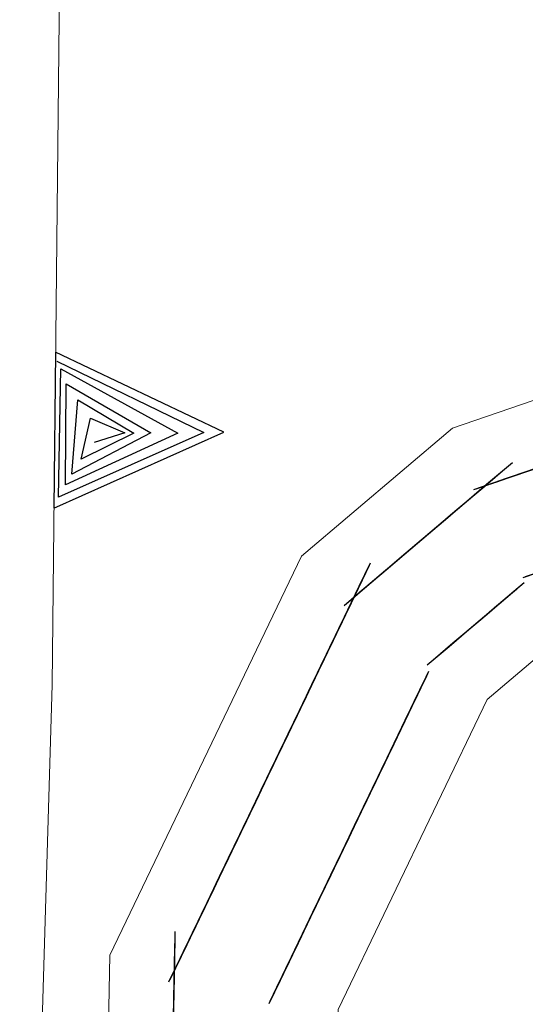
# Model space of a CAD drawing. Extents: x 2428744 to 2430524, y 4752374 to 4753590.
# Drawn here: x 2429201 to 2429205, y 4752455 to 4752463 of the extents above; entities that cross this region are included whole.
import ezdxf

# ---------------------------------------------------------------- set-up
doc = ezdxf.new("R2010")
doc.units = 0
doc.header["$LTSCALE"] = 2
doc.header["$MEASUREMENT"] = 0
doc.linetypes.add('PASSEREL', pattern=[0])
doc.linetypes.add('SOSTEGNO', pattern=[8, 4, 4])
doc.layers.add('010308', color=1, linetype='SOSTEGNO')
doc.layers.add('050613', color=1, linetype='PASSEREL')

# ---------------------------------------------------------------- blocks, each defined once
blk = doc.blocks.new('TRIAN3')
for p, q in [((0.001, 0.542), (-0.25, 0)), ((0.25, 0), (0.001, 0.542)), ((-0.222, 0.005), (0.002, 0.478)), ((0.002, 0.478), (0.215, 0.015)), ((-0.197, 0.018), (0.005, 0.395)), ((0.005, 0.395), (0.175, 0.036)), ((-0.149, 0.035), (0.005, 0.308)), ((0.005, 0.308), (0.14, 0.056)), ((-0.098, 0.073), (0.007, 0.254)), ((0.007, 0.254), (0.092, 0.086)), ((-0.04, 0.114), (0.006, 0.225)), ((0.006, 0.225), (0.038, 0.127)), ((0.092, 0.086), (-0.04, 0.114)), ((0.14, 0.056), (-0.098, 0.073)), ((0.175, 0.036), (-0.149, 0.035)), ((-0.25, 0), (0.25, 0)), ((0.215, 0.015), (-0.197, 0.018))]:
    blk.add_line(p, q)
blk = doc.blocks.new('PARALLEL')
blk.add_line((0.25, 0), (0.25, 0.1))

msp = doc.modelspace()

# ---------------------------------------------------------------- linework, layer by layer
at = {"layer": '010308', "linetype": 'SOSTEGNO', "lineweight": 0, "flags": 128}
msp.add_lwpolyline([(2429200.874, 4752449.033), (2429201.123, 4752457.42), (2429201.247, 4752469.138), (2429207.571, 4752470.316)], dxfattribs=at)
at = {"layer": '050613', "linetype": 'PASSEREL', "lineweight": 0, "flags": 128}
for points in [[(2429201.447, 4752449.001), (2429201.567, 4752455.338), (2429203.043, 4752458.409), (2429204.203, 4752459.394), (2429206.515, 4752460.189), (2429209.523, 4752461.17), (2429214.661, 4752461.928)], [(2429214.981, 4752460.19), (2429209.928, 4752459.446), (2429207.076, 4752458.516), (2429205.092, 4752457.833), (2429204.472, 4752457.307), (2429203.325, 4752454.92), (2429203.21, 4752448.903)]]:
    msp.add_lwpolyline(points, dxfattribs=at)

# ---------------------------------------------------------------- block references
at = {"layer": '010308', "lineweight": 0, "xscale": 2.399999999306911, "yscale": 2.399999999306911, "zscale": 2.399999999306911, "rotation": 269.3937155704521}
msp.add_blockref('TRIAN3', (2429201.1432, 4752459.3794), dxfattribs=at)
at = {"layer": '050613', "lineweight": 0}
for p, xscale, yscale, zscale, rotation in [((2429204.1127, 4752459.3179), 1.999999999699913, 1.999999999699913, 1.999999999699913, 310.3652537632899), ((2429204.128, 4752459.3309), 1.999999999699913, 1.999999999699913, 1.999999999699913, 310.3652537632899), ((2429204.1432, 4752459.3438), 1.999999999699913, 1.999999999699913, 1.999999999699913, 310.3652537632899), ((2429204.1585, 4752459.3568), 1.999999999699913, 1.999999999699913, 1.999999999699913, 310.3652537632899), ((2429204.1737, 4752459.3697), 1.999999999699913, 1.999999999699913, 1.999999999699913, 310.3652537632899), ((2429204.1889, 4752459.3827), 1.999999999699913, 1.999999999699913, 1.999999999699913, 310.3652537632899), ((2429204.4315, 4752459.4729), 2.000000000226194, 2.000000000226194, 2.000000000226194, 288.9699231069109), ((2429204.4505, 4752459.4794), 2.000000000226194, 2.000000000226194, 2.000000000226194, 288.9699231069109), ((2429204.4694, 4752459.4859), 2.000000000226194, 2.000000000226194, 2.000000000226194, 288.9699231069109), ((2429204.4883, 4752459.4924), 2.000000000226194, 2.000000000226194, 2.000000000226194, 288.9699231069109), ((2429204.5072, 4752459.4989), 2.000000000226194, 2.000000000226194, 2.000000000226194, 288.9699231069109), ((2429204.5261, 4752459.5054), 2.000000000226194, 2.000000000226194, 2.000000000226194, 288.9699231069109), ((2429204.545, 4752459.5119), 2.000000000226194, 2.000000000226194, 2.000000000226194, 288.9699231069109), ((2429204.5639, 4752459.5184), 2.000000000226194, 2.000000000226194, 2.000000000226194, 288.9699231069109), ((2429204.5829, 4752459.5249), 2.000000000226194, 2.000000000226194, 2.000000000226194, 288.9699231069109), ((2429204.0213, 4752459.2402), 1.999999999699913, 1.999999999699913, 1.999999999699913, 310.3652537632899), ((2429204.0366, 4752459.2531), 1.999999999699913, 1.999999999699913, 1.999999999699913, 310.3652537632899), ((2429204.2046, 4752459.3949), 2.000000000226194, 2.000000000226194, 2.000000000226194, 288.9699231069109), ((2429204.0518, 4752459.2661), 1.999999999699913, 1.999999999699913, 1.999999999699913, 310.3652537632899), ((2429204.2235, 4752459.4014), 2.000000000226194, 2.000000000226194, 2.000000000226194, 288.9699231069109), ((2429204.067, 4752459.279), 1.999999999699913, 1.999999999699913, 1.999999999699913, 310.3652537632899), ((2429204.2424, 4752459.4079), 2.000000000226194, 2.000000000226194, 2.000000000226194, 288.9699231069109), ((2429204.0823, 4752459.292), 1.999999999699913, 1.999999999699913, 1.999999999699913, 310.3652537632899), ((2429204.0975, 4752459.305), 1.999999999699913, 1.999999999699913, 1.999999999699913, 310.3652537632899), ((2429204.2613, 4752459.4144), 2.000000000226194, 2.000000000226194, 2.000000000226194, 288.9699231069109), ((2429204.2802, 4752459.4209), 2.000000000226194, 2.000000000226194, 2.000000000226194, 288.9699231069109), ((2429204.2992, 4752459.4274), 2.000000000226194, 2.000000000226194, 2.000000000226194, 288.9699231069109), ((2429204.3181, 4752459.4339), 2.000000000226194, 2.000000000226194, 2.000000000226194, 288.9699231069109), ((2429204.337, 4752459.4404), 2.000000000226194, 2.000000000226194, 2.000000000226194, 288.9699231069109), ((2429204.3559, 4752459.4469), 2.000000000226194, 2.000000000226194, 2.000000000226194, 288.9699231069109), ((2429204.3748, 4752459.4534), 2.000000000226194, 2.000000000226194, 2.000000000226194, 288.9699231069109), ((2429204.3937, 4752459.4599), 2.000000000226194, 2.000000000226194, 2.000000000226194, 288.9699231069109), ((2429204.4126, 4752459.4664), 2.000000000226194, 2.000000000226194, 2.000000000226194, 288.9699231069109), ((2429203.9299, 4752459.1625), 1.999999999699913, 1.999999999699913, 1.999999999699913, 310.3652537632899), ((2429203.9451, 4752459.1754), 1.999999999699913, 1.999999999699913, 1.999999999699913, 310.3652537632899), ((2429203.9604, 4752459.1884), 1.999999999699913, 1.999999999699913, 1.999999999699913, 310.3652537632899), ((2429203.9756, 4752459.2013), 1.999999999699913, 1.999999999699913, 1.999999999699913, 310.3652537632899), ((2429203.9908, 4752459.2143), 1.999999999699913, 1.999999999699913, 1.999999999699913, 310.3652537632899), ((2429204.0061, 4752459.2272), 1.999999999699913, 1.999999999699913, 1.999999999699913, 310.3652537632899), ((2429203.8537, 4752459.0977), 1.999999999699913, 1.999999999699913, 1.999999999699913, 310.3652537632899), ((2429203.8689, 4752459.1107), 1.999999999699913, 1.999999999699913, 1.999999999699913, 310.3652537632899), ((2429203.8842, 4752459.1236), 1.999999999699913, 1.999999999699913, 1.999999999699913, 310.3652537632899), ((2429203.8994, 4752459.1366), 1.999999999699913, 1.999999999699913, 1.999999999699913, 310.3652537632899), ((2429203.9146, 4752459.1495), 1.999999999699913, 1.999999999699913, 1.999999999699913, 310.3652537632899), ((2429203.7623, 4752459.02), 1.999999999699913, 1.999999999699913, 1.999999999699913, 310.3652537632899), ((2429203.7775, 4752459.0329), 1.999999999699913, 1.999999999699913, 1.999999999699913, 310.3652537632899), ((2429203.7927, 4752459.0459), 1.999999999699913, 1.999999999699913, 1.999999999699913, 310.3652537632899), ((2429203.808, 4752459.0588), 1.999999999699913, 1.999999999699913, 1.999999999699913, 310.3652537632899), ((2429203.8232, 4752459.0718), 1.999999999699913, 1.999999999699913, 1.999999999699913, 310.3652537632899), ((2429203.8385, 4752459.0848), 1.999999999699913, 1.999999999699913, 1.999999999699913, 310.3652537632899), ((2429203.6708, 4752458.9423), 1.999999999699913, 1.999999999699913, 1.999999999699913, 310.3652537632899), ((2429203.6861, 4752458.9552), 1.999999999699913, 1.999999999699913, 1.999999999699913, 310.3652537632899), ((2429203.7013, 4752458.9682), 1.999999999699913, 1.999999999699913, 1.999999999699913, 310.3652537632899), ((2429203.7165, 4752458.9811), 1.999999999699913, 1.999999999699913, 1.999999999699913, 310.3652537632899), ((2429203.7318, 4752458.9941), 1.999999999699913, 1.999999999699913, 1.999999999699913, 310.3652537632899), ((2429203.747, 4752459.007), 1.999999999699913, 1.999999999699913, 1.999999999699913, 310.3652537632899), ((2429203.5794, 4752458.8645), 1.999999999699913, 1.999999999699913, 1.999999999699913, 310.3652537632899), ((2429203.5946, 4752458.8775), 1.999999999699913, 1.999999999699913, 1.999999999699913, 310.3652537632899), ((2429203.6099, 4752458.8905), 1.999999999699913, 1.999999999699913, 1.999999999699913, 310.3652537632899), ((2429203.6251, 4752458.9034), 1.999999999699913, 1.999999999699913, 1.999999999699913, 310.3652537632899), ((2429203.6403, 4752458.9164), 1.999999999699913, 1.999999999699913, 1.999999999699913, 310.3652537632899), ((2429203.6556, 4752458.9293), 1.999999999699913, 1.999999999699913, 1.999999999699913, 310.3652537632899), ((2429203.488, 4752458.7868), 1.999999999699913, 1.999999999699913, 1.999999999699913, 310.3652537632899), ((2429203.5032, 4752458.7998), 1.999999999699913, 1.999999999699913, 1.999999999699913, 310.3652537632899), ((2429203.5184, 4752458.8127), 1.999999999699913, 1.999999999699913, 1.999999999699913, 310.3652537632899), ((2429203.5337, 4752458.8257), 1.999999999699913, 1.999999999699913, 1.999999999699913, 310.3652537632899), ((2429203.5489, 4752458.8386), 1.999999999699913, 1.999999999699913, 1.999999999699913, 310.3652537632899), ((2429203.5642, 4752458.8516), 1.999999999699913, 1.999999999699913, 1.999999999699913, 310.3652537632899), ((2429203.3965, 4752458.7091), 1.999999999699913, 1.999999999699913, 1.999999999699913, 310.3652537632899), ((2429203.4118, 4752458.7221), 1.999999999699913, 1.999999999699913, 1.999999999699913, 310.3652537632899), ((2429203.427, 4752458.735), 1.999999999699913, 1.999999999699913, 1.999999999699913, 310.3652537632899), ((2429203.4422, 4752458.748), 1.999999999699913, 1.999999999699913, 1.999999999699913, 310.3652537632899), ((2429203.4575, 4752458.7609), 1.999999999699913, 1.999999999699913, 1.999999999699913, 310.3652537632899), ((2429203.4727, 4752458.7739), 1.999999999699913, 1.999999999699913, 1.999999999699913, 310.3652537632899), ((2429203.3051, 4752458.6314), 1.999999999699913, 1.999999999699913, 1.999999999699913, 310.3652537632899), ((2429203.3203, 4752458.6443), 1.999999999699913, 1.999999999699913, 1.999999999699913, 310.3652537632899), ((2429203.3356, 4752458.6573), 1.999999999699913, 1.999999999699913, 1.999999999699913, 310.3652537632899), ((2429203.3508, 4752458.6702), 1.999999999699913, 1.999999999699913, 1.999999999699913, 310.3652537632899), ((2429203.3661, 4752458.6832), 1.999999999699913, 1.999999999699913, 1.999999999699913, 310.3652537632899), ((2429203.3813, 4752458.6962), 1.999999999699913, 1.999999999699913, 1.999999999699913, 310.3652537632899), ((2429203.0187, 4752458.3581), 2.000000000460385, 2.000000000460385, 2.000000000460385, 334.3336471720672), ((2429203.0274, 4752458.3761), 2.000000000460385, 2.000000000460385, 2.000000000460385, 334.3336471720672), ((2429203.0361, 4752458.3942), 2.000000000460385, 2.000000000460385, 2.000000000460385, 334.3336471720672), ((2429203.2289, 4752458.5666), 1.999999999699913, 1.999999999699913, 1.999999999699913, 310.3652537632899), ((2429203.2441, 4752458.5796), 1.999999999699913, 1.999999999699913, 1.999999999699913, 310.3652537632899), ((2429203.2594, 4752458.5925), 1.999999999699913, 1.999999999699913, 1.999999999699913, 310.3652537632899), ((2429203.2746, 4752458.6055), 1.999999999699913, 1.999999999699913, 1.999999999699913, 310.3652537632899), ((2429203.2899, 4752458.6184), 1.999999999699913, 1.999999999699913, 1.999999999699913, 310.3652537632899), ((2429205.0964, 4752457.8352), 1.999999999824352, 1.999999999824352, 1.999999999824352, 108.9704078053326), ((2429205.1154, 4752457.8417), 1.999999999824352, 1.999999999824352, 1.999999999824352, 108.9704078053326), ((2429202.9754, 4752458.268), 2.000000000460385, 2.000000000460385, 2.000000000460385, 334.3336471720672), ((2429202.9841, 4752458.286), 2.000000000460385, 2.000000000460385, 2.000000000460385, 334.3336471720672), ((2429202.9928, 4752458.304), 2.000000000460385, 2.000000000460385, 2.000000000460385, 334.3336471720672), ((2429203.0014, 4752458.3221), 2.000000000460385, 2.000000000460385, 2.000000000460385, 334.3336471720672), ((2429203.0101, 4752458.3401), 2.000000000460385, 2.000000000460385, 2.000000000460385, 334.3336471720672), ((2429203.1375, 4752458.4889), 1.999999999699913, 1.999999999699913, 1.999999999699913, 310.3652537632899), ((2429203.1527, 4752458.5019), 1.999999999699913, 1.999999999699913, 1.999999999699913, 310.3652537632899), ((2429203.168, 4752458.5148), 1.999999999699913, 1.999999999699913, 1.999999999699913, 310.3652537632899), ((2429203.1832, 4752458.5278), 1.999999999699913, 1.999999999699913, 1.999999999699913, 310.3652537632899), ((2429203.1984, 4752458.5407), 1.999999999699913, 1.999999999699913, 1.999999999699913, 310.3652537632899), ((2429203.2137, 4752458.5537), 1.999999999699913, 1.999999999699913, 1.999999999699913, 310.3652537632899), ((2429203.046, 4752458.4112), 1.999999999699913, 1.999999999699913, 1.999999999699913, 310.3652537632899), ((2429203.0613, 4752458.4241), 1.999999999699913, 1.999999999699913, 1.999999999699913, 310.3652537632899), ((2429202.9408, 4752458.1959), 2.000000000460385, 2.000000000460385, 2.000000000460385, 334.3336471720672), ((2429202.9494, 4752458.2139), 2.000000000460385, 2.000000000460385, 2.000000000460385, 334.3336471720672), ((2429203.0765, 4752458.4371), 1.999999999699913, 1.999999999699913, 1.999999999699913, 310.3652537632899), ((2429202.9581, 4752458.2319), 2.000000000460385, 2.000000000460385, 2.000000000460385, 334.3336471720672), ((2429203.0918, 4752458.45), 1.999999999699913, 1.999999999699913, 1.999999999699913, 310.3652537632899), ((2429202.9668, 4752458.25), 2.000000000460385, 2.000000000460385, 2.000000000460385, 334.3336471720672), ((2429203.107, 4752458.463), 1.999999999699913, 1.999999999699913, 1.999999999699913, 310.3652537632899), ((2429203.1222, 4752458.476), 1.999999999699913, 1.999999999699913, 1.999999999699913, 310.3652537632899), ((2429205.0193, 4752457.7721), 1.999999999756113, 1.999999999756113, 1.999999999756113, 130.3645365507356), ((2429205.0345, 4752457.7851), 1.999999999756113, 1.999999999756113, 1.999999999756113, 130.3645365507356), ((2429205.0498, 4752457.798), 1.999999999756113, 1.999999999756113, 1.999999999756113, 130.3645365507356), ((2429205.065, 4752457.811), 1.999999999756113, 1.999999999756113, 1.999999999756113, 130.3645365507356), ((2429205.0802, 4752457.8239), 1.999999999756113, 1.999999999756113, 1.999999999756113, 130.3645365507356), ((2429202.9061, 4752458.1238), 2.000000000460385, 2.000000000460385, 2.000000000460385, 334.3336471720672), ((2429202.9148, 4752458.1418), 2.000000000460385, 2.000000000460385, 2.000000000460385, 334.3336471720672), ((2429202.9235, 4752458.1598), 2.000000000460385, 2.000000000460385, 2.000000000460385, 334.3336471720672), ((2429202.9321, 4752458.1779), 2.000000000460385, 2.000000000460385, 2.000000000460385, 334.3336471720672), ((2429204.9431, 4752457.7074), 1.999999999756113, 1.999999999756113, 1.999999999756113, 130.3645365507356), ((2429204.9583, 4752457.7203), 1.999999999756113, 1.999999999756113, 1.999999999756113, 130.3645365507356), ((2429204.9736, 4752457.7333), 1.999999999756113, 1.999999999756113, 1.999999999756113, 130.3645365507356), ((2429204.9888, 4752457.7462), 1.999999999756113, 1.999999999756113, 1.999999999756113, 130.3645365507356), ((2429205.004, 4752457.7592), 1.999999999756113, 1.999999999756113, 1.999999999756113, 130.3645365507356), ((2429202.8715, 4752458.0517), 2.000000000460385, 2.000000000460385, 2.000000000460385, 334.3336471720672), ((2429202.8801, 4752458.0697), 2.000000000460385, 2.000000000460385, 2.000000000460385, 334.3336471720672), ((2429202.8888, 4752458.0877), 2.000000000460385, 2.000000000460385, 2.000000000460385, 334.3336471720672), ((2429202.8975, 4752458.1057), 2.000000000460385, 2.000000000460385, 2.000000000460385, 334.3336471720672), ((2429204.8517, 4752457.6296), 1.999999999756113, 1.999999999756113, 1.999999999756113, 130.3645365507356), ((2429204.8669, 4752457.6426), 1.999999999756113, 1.999999999756113, 1.999999999756113, 130.3645365507356), ((2429204.8821, 4752457.6555), 1.999999999756113, 1.999999999756113, 1.999999999756113, 130.3645365507356), ((2429204.8974, 4752457.6685), 1.999999999756113, 1.999999999756113, 1.999999999756113, 130.3645365507356), ((2429204.9126, 4752457.6814), 1.999999999756113, 1.999999999756113, 1.999999999756113, 130.3645365507356), ((2429204.9279, 4752457.6944), 1.999999999756113, 1.999999999756113, 1.999999999756113, 130.3645365507356), ((2429202.8282, 4752457.9615), 2.000000000460385, 2.000000000460385, 2.000000000460385, 334.3336471720672), ((2429202.8368, 4752457.9796), 2.000000000460385, 2.000000000460385, 2.000000000460385, 334.3336471720672), ((2429202.8455, 4752457.9976), 2.000000000460385, 2.000000000460385, 2.000000000460385, 334.3336471720672), ((2429202.8542, 4752458.0156), 2.000000000460385, 2.000000000460385, 2.000000000460385, 334.3336471720672), ((2429202.8628, 4752458.0336), 2.000000000460385, 2.000000000460385, 2.000000000460385, 334.3336471720672), ((2429204.7602, 4752457.5519), 1.999999999756113, 1.999999999756113, 1.999999999756113, 130.3645365507356), ((2429204.7755, 4752457.5649), 1.999999999756113, 1.999999999756113, 1.999999999756113, 130.3645365507356), ((2429204.7907, 4752457.5778), 1.999999999756113, 1.999999999756113, 1.999999999756113, 130.3645365507356), ((2429204.8059, 4752457.5908), 1.999999999756113, 1.999999999756113, 1.999999999756113, 130.3645365507356), ((2429204.8212, 4752457.6037), 1.999999999756113, 1.999999999756113, 1.999999999756113, 130.3645365507356), ((2429204.8364, 4752457.6167), 1.999999999756113, 1.999999999756113, 1.999999999756113, 130.3645365507356), ((2429202.7935, 4752457.8894), 2.000000000460385, 2.000000000460385, 2.000000000460385, 334.3336471720672), ((2429202.8022, 4752457.9075), 2.000000000460385, 2.000000000460385, 2.000000000460385, 334.3336471720672), ((2429202.8108, 4752457.9255), 2.000000000460385, 2.000000000460385, 2.000000000460385, 334.3336471720672), ((2429202.8195, 4752457.9435), 2.000000000460385, 2.000000000460385, 2.000000000460385, 334.3336471720672), ((2429204.6688, 4752457.4742), 1.999999999756113, 1.999999999756113, 1.999999999756113, 130.3645365507356), ((2429204.684, 4752457.4872), 1.999999999756113, 1.999999999756113, 1.999999999756113, 130.3645365507356), ((2429204.6993, 4752457.5001), 1.999999999756113, 1.999999999756113, 1.999999999756113, 130.3645365507356), ((2429204.7145, 4752457.5131), 1.999999999756113, 1.999999999756113, 1.999999999756113, 130.3645365507356), ((2429204.7298, 4752457.526), 1.999999999756113, 1.999999999756113, 1.999999999756113, 130.3645365507356), ((2429204.745, 4752457.539), 1.999999999756113, 1.999999999756113, 1.999999999756113, 130.3645365507356), ((2429202.7589, 4752457.8173), 2.000000000460385, 2.000000000460385, 2.000000000460385, 334.3336471720672), ((2429202.7675, 4752457.8353), 2.000000000460385, 2.000000000460385, 2.000000000460385, 334.3336471720672), ((2429202.7762, 4752457.8534), 2.000000000460385, 2.000000000460385, 2.000000000460385, 334.3336471720672), ((2429202.7849, 4752457.8714), 2.000000000460385, 2.000000000460385, 2.000000000460385, 334.3336471720672), ((2429204.5774, 4752457.3965), 1.999999999756113, 1.999999999756113, 1.999999999756113, 130.3645365507356), ((2429204.5926, 4752457.4094), 1.999999999756113, 1.999999999756113, 1.999999999756113, 130.3645365507356), ((2429204.6078, 4752457.4224), 1.999999999756113, 1.999999999756113, 1.999999999756113, 130.3645365507356), ((2429204.6231, 4752457.4353), 1.999999999756113, 1.999999999756113, 1.999999999756113, 130.3645365507356), ((2429204.6383, 4752457.4483), 1.999999999756113, 1.999999999756113, 1.999999999756113, 130.3645365507356), ((2429204.6536, 4752457.4612), 1.999999999756113, 1.999999999756113, 1.999999999756113, 130.3645365507356), ((2429202.7242, 4752457.7452), 2.000000000460385, 2.000000000460385, 2.000000000460385, 334.3336471720672), ((2429202.7329, 4752457.7632), 2.000000000460385, 2.000000000460385, 2.000000000460385, 334.3336471720672), ((2429202.7415, 4752457.7813), 2.000000000460385, 2.000000000460385, 2.000000000460385, 334.3336471720672), ((2429202.7502, 4752457.7993), 2.000000000460385, 2.000000000460385, 2.000000000460385, 334.3336471720672), ((2429204.4859, 4752457.3188), 1.999999999756113, 1.999999999756113, 1.999999999756113, 130.3645365507356), ((2429204.5012, 4752457.3317), 1.999999999756113, 1.999999999756113, 1.999999999756113, 130.3645365507356), ((2429204.5164, 4752457.3447), 1.999999999756113, 1.999999999756113, 1.999999999756113, 130.3645365507356), ((2429204.5316, 4752457.3576), 1.999999999756113, 1.999999999756113, 1.999999999756113, 130.3645365507356), ((2429204.5469, 4752457.3706), 1.999999999756113, 1.999999999756113, 1.999999999756113, 130.3645365507356), ((2429204.5621, 4752457.3835), 1.999999999756113, 1.999999999756113, 1.999999999756113, 130.3645365507356), ((2429202.6896, 4752457.6731), 2.000000000460385, 2.000000000460385, 2.000000000460385, 334.3336471720672), ((2429202.6982, 4752457.6911), 2.000000000460385, 2.000000000460385, 2.000000000460385, 334.3336471720672), ((2429202.7069, 4752457.7092), 2.000000000460385, 2.000000000460385, 2.000000000460385, 334.3336471720672), ((2429202.7156, 4752457.7272), 2.000000000460385, 2.000000000460385, 2.000000000460385, 334.3336471720672), ((2429202.6463, 4752457.583), 2.000000000460385, 2.000000000460385, 2.000000000460385, 334.3336471720672), ((2429202.6549, 4752457.601), 2.000000000460385, 2.000000000460385, 2.000000000460385, 334.3336471720672), ((2429202.6636, 4752457.619), 2.000000000460385, 2.000000000460385, 2.000000000460385, 334.3336471720672), ((2429202.6722, 4752457.6371), 2.000000000460385, 2.000000000460385, 2.000000000460385, 334.3336471720672), ((2429202.6809, 4752457.6551), 2.000000000460385, 2.000000000460385, 2.000000000460385, 334.3336471720672), ((2429202.6116, 4752457.5109), 2.000000000460385, 2.000000000460385, 2.000000000460385, 334.3336471720672), ((2429202.6203, 4752457.5289), 2.000000000460385, 2.000000000460385, 2.000000000460385, 334.3336471720672), ((2429202.6289, 4752457.5469), 2.000000000460385, 2.000000000460385, 2.000000000460385, 334.3336471720672), ((2429202.6376, 4752457.5649), 2.000000000460385, 2.000000000460385, 2.000000000460385, 334.3336471720672), ((2429204.4537, 4752457.2695), 2.000000000300267, 2.000000000300267, 2.000000000300267, 154.3348085347033), ((2429204.4624, 4752457.2875), 2.000000000300267, 2.000000000300267, 2.000000000300267, 154.3348085347033), ((2429204.471, 4752457.3055), 2.000000000300267, 2.000000000300267, 2.000000000300267, 154.3348085347033), ((2429202.5769, 4752457.4388), 2.000000000460385, 2.000000000460385, 2.000000000460385, 334.3336471720672), ((2429202.5856, 4752457.4568), 2.000000000460385, 2.000000000460385, 2.000000000460385, 334.3336471720672), ((2429202.5943, 4752457.4748), 2.000000000460385, 2.000000000460385, 2.000000000460385, 334.3336471720672), ((2429202.6029, 4752457.4928), 2.000000000460385, 2.000000000460385, 2.000000000460385, 334.3336471720672), ((2429204.4104, 4752457.1794), 2.000000000300267, 2.000000000300267, 2.000000000300267, 154.3348085347033), ((2429204.4191, 4752457.1974), 2.000000000300267, 2.000000000300267, 2.000000000300267, 154.3348085347033), ((2429204.4277, 4752457.2154), 2.000000000300267, 2.000000000300267, 2.000000000300267, 154.3348085347033), ((2429204.4364, 4752457.2334), 2.000000000300267, 2.000000000300267, 2.000000000300267, 154.3348085347033), ((2429204.4451, 4752457.2515), 2.000000000300267, 2.000000000300267, 2.000000000300267, 154.3348085347033), ((2429202.5423, 4752457.3667), 2.000000000460385, 2.000000000460385, 2.000000000460385, 334.3336471720672), ((2429202.551, 4752457.3847), 2.000000000460385, 2.000000000460385, 2.000000000460385, 334.3336471720672), ((2429202.5596, 4752457.4027), 2.000000000460385, 2.000000000460385, 2.000000000460385, 334.3336471720672), ((2429202.5683, 4752457.4207), 2.000000000460385, 2.000000000460385, 2.000000000460385, 334.3336471720672), ((2429204.3758, 4752457.1072), 2.000000000300267, 2.000000000300267, 2.000000000300267, 154.3348085347033), ((2429204.3844, 4752457.1253), 2.000000000300267, 2.000000000300267, 2.000000000300267, 154.3348085347033), ((2429204.3931, 4752457.1433), 2.000000000300267, 2.000000000300267, 2.000000000300267, 154.3348085347033), ((2429204.4017, 4752457.1613), 2.000000000300267, 2.000000000300267, 2.000000000300267, 154.3348085347033), ((2429202.5076, 4752457.2945), 2.000000000460385, 2.000000000460385, 2.000000000460385, 334.3336471720672), ((2429202.5163, 4752457.3126), 2.000000000460385, 2.000000000460385, 2.000000000460385, 334.3336471720672), ((2429202.525, 4752457.3306), 2.000000000460385, 2.000000000460385, 2.000000000460385, 334.3336471720672), ((2429202.5336, 4752457.3486), 2.000000000460385, 2.000000000460385, 2.000000000460385, 334.3336471720672), ((2429204.3411, 4752457.0351), 2.000000000300267, 2.000000000300267, 2.000000000300267, 154.3348085347033), ((2429204.3498, 4752457.0532), 2.000000000300267, 2.000000000300267, 2.000000000300267, 154.3348085347033), ((2429204.3584, 4752457.0712), 2.000000000300267, 2.000000000300267, 2.000000000300267, 154.3348085347033), ((2429204.3671, 4752457.0892), 2.000000000300267, 2.000000000300267, 2.000000000300267, 154.3348085347033), ((2429202.4643, 4752457.2044), 2.000000000460385, 2.000000000460385, 2.000000000460385, 334.3336471720672), ((2429202.473, 4752457.2224), 2.000000000460385, 2.000000000460385, 2.000000000460385, 334.3336471720672), ((2429202.4817, 4752457.2405), 2.000000000460385, 2.000000000460385, 2.000000000460385, 334.3336471720672), ((2429202.4903, 4752457.2585), 2.000000000460385, 2.000000000460385, 2.000000000460385, 334.3336471720672), ((2429202.499, 4752457.2765), 2.000000000460385, 2.000000000460385, 2.000000000460385, 334.3336471720672), ((2429204.3065, 4752456.963), 2.000000000300267, 2.000000000300267, 2.000000000300267, 154.3348085347033), ((2429204.3151, 4752456.9811), 2.000000000300267, 2.000000000300267, 2.000000000300267, 154.3348085347033), ((2429204.3238, 4752456.9991), 2.000000000300267, 2.000000000300267, 2.000000000300267, 154.3348085347033), ((2429204.3324, 4752457.0171), 2.000000000300267, 2.000000000300267, 2.000000000300267, 154.3348085347033), ((2429202.4297, 4752457.1323), 2.000000000460385, 2.000000000460385, 2.000000000460385, 334.3336471720672), ((2429202.4383, 4752457.1503), 2.000000000460385, 2.000000000460385, 2.000000000460385, 334.3336471720672), ((2429202.447, 4752457.1684), 2.000000000460385, 2.000000000460385, 2.000000000460385, 334.3336471720672), ((2429202.4557, 4752457.1864), 2.000000000460385, 2.000000000460385, 2.000000000460385, 334.3336471720672), ((2429204.2718, 4752456.8909), 2.000000000300267, 2.000000000300267, 2.000000000300267, 154.3348085347033), ((2429204.2805, 4752456.909), 2.000000000300267, 2.000000000300267, 2.000000000300267, 154.3348085347033), ((2429204.2891, 4752456.927), 2.000000000300267, 2.000000000300267, 2.000000000300267, 154.3348085347033), ((2429204.2978, 4752456.945), 2.000000000300267, 2.000000000300267, 2.000000000300267, 154.3348085347033), ((2429202.395, 4752457.0602), 2.000000000460385, 2.000000000460385, 2.000000000460385, 334.3336471720672), ((2429202.4037, 4752457.0782), 2.000000000460385, 2.000000000460385, 2.000000000460385, 334.3336471720672), ((2429202.4124, 4752457.0963), 2.000000000460385, 2.000000000460385, 2.000000000460385, 334.3336471720672), ((2429202.421, 4752457.1143), 2.000000000460385, 2.000000000460385, 2.000000000460385, 334.3336471720672), ((2429204.2285, 4752456.8008), 2.000000000300267, 2.000000000300267, 2.000000000300267, 154.3348085347033), ((2429204.2372, 4752456.8188), 2.000000000300267, 2.000000000300267, 2.000000000300267, 154.3348085347033), ((2429204.2458, 4752456.8368), 2.000000000300267, 2.000000000300267, 2.000000000300267, 154.3348085347033), ((2429204.2545, 4752456.8549), 2.000000000300267, 2.000000000300267, 2.000000000300267, 154.3348085347033), ((2429204.2631, 4752456.8729), 2.000000000300267, 2.000000000300267, 2.000000000300267, 154.3348085347033), ((2429202.3604, 4752456.9881), 2.000000000460385, 2.000000000460385, 2.000000000460385, 334.3336471720672), ((2429202.369, 4752457.0061), 2.000000000460385, 2.000000000460385, 2.000000000460385, 334.3336471720672), ((2429202.3777, 4752457.0241), 2.000000000460385, 2.000000000460385, 2.000000000460385, 334.3336471720672), ((2429202.3864, 4752457.0422), 2.000000000460385, 2.000000000460385, 2.000000000460385, 334.3336471720672), ((2429204.1938, 4752456.7287), 2.000000000300267, 2.000000000300267, 2.000000000300267, 154.3348085347033), ((2429204.2025, 4752456.7467), 2.000000000300267, 2.000000000300267, 2.000000000300267, 154.3348085347033), ((2429204.2112, 4752456.7647), 2.000000000300267, 2.000000000300267, 2.000000000300267, 154.3348085347033), ((2429204.2198, 4752456.7828), 2.000000000300267, 2.000000000300267, 2.000000000300267, 154.3348085347033), ((2429202.3257, 4752456.916), 2.000000000460385, 2.000000000460385, 2.000000000460385, 334.3336471720672), ((2429202.3344, 4752456.934), 2.000000000460385, 2.000000000460385, 2.000000000460385, 334.3336471720672), ((2429202.3431, 4752456.952), 2.000000000460385, 2.000000000460385, 2.000000000460385, 334.3336471720672), ((2429202.3517, 4752456.9701), 2.000000000460385, 2.000000000460385, 2.000000000460385, 334.3336471720672), ((2429204.1592, 4752456.6566), 2.000000000300267, 2.000000000300267, 2.000000000300267, 154.3348085347033), ((2429204.1679, 4752456.6746), 2.000000000300267, 2.000000000300267, 2.000000000300267, 154.3348085347033), ((2429204.1765, 4752456.6926), 2.000000000300267, 2.000000000300267, 2.000000000300267, 154.3348085347033), ((2429204.1852, 4752456.7107), 2.000000000300267, 2.000000000300267, 2.000000000300267, 154.3348085347033), ((2429202.2824, 4752456.8259), 2.000000000460385, 2.000000000460385, 2.000000000460385, 334.3336471720672), ((2429202.2911, 4752456.8439), 2.000000000460385, 2.000000000460385, 2.000000000460385, 334.3336471720672), ((2429202.2997, 4752456.8619), 2.000000000460385, 2.000000000460385, 2.000000000460385, 334.3336471720672), ((2429202.3084, 4752456.8799), 2.000000000460385, 2.000000000460385, 2.000000000460385, 334.3336471720672), ((2429202.3171, 4752456.898), 2.000000000460385, 2.000000000460385, 2.000000000460385, 334.3336471720672), ((2429204.1246, 4752456.5845), 2.000000000300267, 2.000000000300267, 2.000000000300267, 154.3348085347033), ((2429204.1332, 4752456.6025), 2.000000000300267, 2.000000000300267, 2.000000000300267, 154.3348085347033), ((2429204.1419, 4752456.6205), 2.000000000300267, 2.000000000300267, 2.000000000300267, 154.3348085347033), ((2429204.1505, 4752456.6386), 2.000000000300267, 2.000000000300267, 2.000000000300267, 154.3348085347033), ((2429202.2478, 4752456.7537), 2.000000000460385, 2.000000000460385, 2.000000000460385, 334.3336471720672), ((2429202.2564, 4752456.7718), 2.000000000460385, 2.000000000460385, 2.000000000460385, 334.3336471720672), ((2429202.2651, 4752456.7898), 2.000000000460385, 2.000000000460385, 2.000000000460385, 334.3336471720672), ((2429202.2738, 4752456.8078), 2.000000000460385, 2.000000000460385, 2.000000000460385, 334.3336471720672), ((2429204.0899, 4752456.5124), 2.000000000300267, 2.000000000300267, 2.000000000300267, 154.3348085347033), ((2429204.0986, 4752456.5304), 2.000000000300267, 2.000000000300267, 2.000000000300267, 154.3348085347033), ((2429204.1072, 4752456.5484), 2.000000000300267, 2.000000000300267, 2.000000000300267, 154.3348085347033), ((2429204.1159, 4752456.5664), 2.000000000300267, 2.000000000300267, 2.000000000300267, 154.3348085347033), ((2429202.2131, 4752456.6816), 2.000000000460385, 2.000000000460385, 2.000000000460385, 334.3336471720672), ((2429202.2218, 4752456.6997), 2.000000000460385, 2.000000000460385, 2.000000000460385, 334.3336471720672), ((2429202.2304, 4752456.7177), 2.000000000460385, 2.000000000460385, 2.000000000460385, 334.3336471720672), ((2429202.2391, 4752456.7357), 2.000000000460385, 2.000000000460385, 2.000000000460385, 334.3336471720672), ((2429204.0466, 4752456.4222), 2.000000000300267, 2.000000000300267, 2.000000000300267, 154.3348085347033), ((2429204.0553, 4752456.4403), 2.000000000300267, 2.000000000300267, 2.000000000300267, 154.3348085347033), ((2429204.0639, 4752456.4583), 2.000000000300267, 2.000000000300267, 2.000000000300267, 154.3348085347033), ((2429204.0726, 4752456.4763), 2.000000000300267, 2.000000000300267, 2.000000000300267, 154.3348085347033), ((2429204.0812, 4752456.4943), 2.000000000300267, 2.000000000300267, 2.000000000300267, 154.3348085347033), ((2429202.1785, 4752456.6095), 2.000000000460385, 2.000000000460385, 2.000000000460385, 334.3336471720672), ((2429202.1871, 4752456.6276), 2.000000000460385, 2.000000000460385, 2.000000000460385, 334.3336471720672), ((2429202.1958, 4752456.6456), 2.000000000460385, 2.000000000460385, 2.000000000460385, 334.3336471720672), ((2429202.2045, 4752456.6636), 2.000000000460385, 2.000000000460385, 2.000000000460385, 334.3336471720672), ((2429204.0119, 4752456.3501), 2.000000000300267, 2.000000000300267, 2.000000000300267, 154.3348085347033), ((2429204.0206, 4752456.3681), 2.000000000300267, 2.000000000300267, 2.000000000300267, 154.3348085347033), ((2429204.0293, 4752456.3862), 2.000000000300267, 2.000000000300267, 2.000000000300267, 154.3348085347033), ((2429204.0379, 4752456.4042), 2.000000000300267, 2.000000000300267, 2.000000000300267, 154.3348085347033), ((2429202.1438, 4752456.5374), 2.000000000460385, 2.000000000460385, 2.000000000460385, 334.3336471720672), ((2429202.1525, 4752456.5555), 2.000000000460385, 2.000000000460385, 2.000000000460385, 334.3336471720672), ((2429202.1611, 4752456.5735), 2.000000000460385, 2.000000000460385, 2.000000000460385, 334.3336471720672), ((2429202.1698, 4752456.5915), 2.000000000460385, 2.000000000460385, 2.000000000460385, 334.3336471720672), ((2429203.9773, 4752456.278), 2.000000000300267, 2.000000000300267, 2.000000000300267, 154.3348085347033), ((2429203.986, 4752456.296), 2.000000000300267, 2.000000000300267, 2.000000000300267, 154.3348085347033), ((2429203.9946, 4752456.3141), 2.000000000300267, 2.000000000300267, 2.000000000300267, 154.3348085347033), ((2429204.0033, 4752456.3321), 2.000000000300267, 2.000000000300267, 2.000000000300267, 154.3348085347033), ((2429202.1005, 4752456.4473), 2.000000000460385, 2.000000000460385, 2.000000000460385, 334.3336471720672), ((2429202.1092, 4752456.4653), 2.000000000460385, 2.000000000460385, 2.000000000460385, 334.3336471720672), ((2429202.1178, 4752456.4834), 2.000000000460385, 2.000000000460385, 2.000000000460385, 334.3336471720672), ((2429202.1265, 4752456.5014), 2.000000000460385, 2.000000000460385, 2.000000000460385, 334.3336471720672), ((2429202.1352, 4752456.5194), 2.000000000460385, 2.000000000460385, 2.000000000460385, 334.3336471720672), ((2429203.9426, 4752456.2059), 2.000000000300267, 2.000000000300267, 2.000000000300267, 154.3348085347033), ((2429203.9513, 4752456.2239), 2.000000000300267, 2.000000000300267, 2.000000000300267, 154.3348085347033), ((2429203.96, 4752456.242), 2.000000000300267, 2.000000000300267, 2.000000000300267, 154.3348085347033), ((2429203.9686, 4752456.26), 2.000000000300267, 2.000000000300267, 2.000000000300267, 154.3348085347033), ((2429202.0659, 4752456.3752), 2.000000000460385, 2.000000000460385, 2.000000000460385, 334.3336471720672), ((2429202.0745, 4752456.3932), 2.000000000460385, 2.000000000460385, 2.000000000460385, 334.3336471720672), ((2429202.0832, 4752456.4112), 2.000000000460385, 2.000000000460385, 2.000000000460385, 334.3336471720672), ((2429202.0918, 4752456.4293), 2.000000000460385, 2.000000000460385, 2.000000000460385, 334.3336471720672), ((2429203.908, 4752456.1338), 2.000000000300267, 2.000000000300267, 2.000000000300267, 154.3348085347033), ((2429203.9167, 4752456.1518), 2.000000000300267, 2.000000000300267, 2.000000000300267, 154.3348085347033), ((2429203.9253, 4752456.1699), 2.000000000300267, 2.000000000300267, 2.000000000300267, 154.3348085347033), ((2429203.934, 4752456.1879), 2.000000000300267, 2.000000000300267, 2.000000000300267, 154.3348085347033), ((2429202.0312, 4752456.3031), 2.000000000460385, 2.000000000460385, 2.000000000460385, 334.3336471720672), ((2429202.0399, 4752456.3211), 2.000000000460385, 2.000000000460385, 2.000000000460385, 334.3336471720672), ((2429202.0485, 4752456.3391), 2.000000000460385, 2.000000000460385, 2.000000000460385, 334.3336471720672), ((2429202.0572, 4752456.3572), 2.000000000460385, 2.000000000460385, 2.000000000460385, 334.3336471720672), ((2429203.8647, 4752456.0437), 2.000000000300267, 2.000000000300267, 2.000000000300267, 154.3348085347033), ((2429203.8733, 4752456.0617), 2.000000000300267, 2.000000000300267, 2.000000000300267, 154.3348085347033), ((2429203.882, 4752456.0797), 2.000000000300267, 2.000000000300267, 2.000000000300267, 154.3348085347033), ((2429203.8907, 4752456.0977), 2.000000000300267, 2.000000000300267, 2.000000000300267, 154.3348085347033), ((2429203.8993, 4752456.1158), 2.000000000300267, 2.000000000300267, 2.000000000300267, 154.3348085347033), ((2429201.9966, 4752456.231), 2.000000000460385, 2.000000000460385, 2.000000000460385, 334.3336471720672), ((2429202.0052, 4752456.249), 2.000000000460385, 2.000000000460385, 2.000000000460385, 334.3336471720672), ((2429202.0139, 4752456.267), 2.000000000460385, 2.000000000460385, 2.000000000460385, 334.3336471720672), ((2429202.0225, 4752456.2851), 2.000000000460385, 2.000000000460385, 2.000000000460385, 334.3336471720672), ((2429203.83, 4752455.9716), 2.000000000300267, 2.000000000300267, 2.000000000300267, 154.3348085347033), ((2429203.8387, 4752455.9896), 2.000000000300267, 2.000000000300267, 2.000000000300267, 154.3348085347033), ((2429203.8474, 4752456.0076), 2.000000000300267, 2.000000000300267, 2.000000000300267, 154.3348085347033), ((2429203.856, 4752456.0256), 2.000000000300267, 2.000000000300267, 2.000000000300267, 154.3348085347033), ((2429201.9619, 4752456.1589), 2.000000000460385, 2.000000000460385, 2.000000000460385, 334.3336471720672), ((2429201.9706, 4752456.1769), 2.000000000460385, 2.000000000460385, 2.000000000460385, 334.3336471720672), ((2429201.9792, 4752456.1949), 2.000000000460385, 2.000000000460385, 2.000000000460385, 334.3336471720672), ((2429201.9879, 4752456.213), 2.000000000460385, 2.000000000460385, 2.000000000460385, 334.3336471720672), ((2429203.7954, 4752455.8995), 2.000000000300267, 2.000000000300267, 2.000000000300267, 154.3348085347033), ((2429203.804, 4752455.9175), 2.000000000300267, 2.000000000300267, 2.000000000300267, 154.3348085347033), ((2429203.8127, 4752455.9355), 2.000000000300267, 2.000000000300267, 2.000000000300267, 154.3348085347033), ((2429203.8214, 4752455.9535), 2.000000000300267, 2.000000000300267, 2.000000000300267, 154.3348085347033), ((2429201.9186, 4752456.0687), 2.000000000460385, 2.000000000460385, 2.000000000460385, 334.3336471720672), ((2429201.9273, 4752456.0868), 2.000000000460385, 2.000000000460385, 2.000000000460385, 334.3336471720672), ((2429201.9359, 4752456.1048), 2.000000000460385, 2.000000000460385, 2.000000000460385, 334.3336471720672), ((2429201.9446, 4752456.1228), 2.000000000460385, 2.000000000460385, 2.000000000460385, 334.3336471720672), ((2429201.9532, 4752456.1408), 2.000000000460385, 2.000000000460385, 2.000000000460385, 334.3336471720672), ((2429203.7607, 4752455.8273), 2.000000000300267, 2.000000000300267, 2.000000000300267, 154.3348085347033), ((2429203.7694, 4752455.8454), 2.000000000300267, 2.000000000300267, 2.000000000300267, 154.3348085347033), ((2429203.7781, 4752455.8634), 2.000000000300267, 2.000000000300267, 2.000000000300267, 154.3348085347033), ((2429203.7867, 4752455.8814), 2.000000000300267, 2.000000000300267, 2.000000000300267, 154.3348085347033), ((2429201.8839, 4752455.9966), 2.000000000460385, 2.000000000460385, 2.000000000460385, 334.3336471720672), ((2429201.8926, 4752456.0147), 2.000000000460385, 2.000000000460385, 2.000000000460385, 334.3336471720672), ((2429201.9013, 4752456.0327), 2.000000000460385, 2.000000000460385, 2.000000000460385, 334.3336471720672), ((2429201.9099, 4752456.0507), 2.000000000460385, 2.000000000460385, 2.000000000460385, 334.3336471720672), ((2429203.7261, 4752455.7552), 2.000000000300267, 2.000000000300267, 2.000000000300267, 154.3348085347033), ((2429203.7348, 4752455.7733), 2.000000000300267, 2.000000000300267, 2.000000000300267, 154.3348085347033), ((2429203.7434, 4752455.7913), 2.000000000300267, 2.000000000300267, 2.000000000300267, 154.3348085347033), ((2429203.7521, 4752455.8093), 2.000000000300267, 2.000000000300267, 2.000000000300267, 154.3348085347033), ((2429201.8493, 4752455.9245), 2.000000000460385, 2.000000000460385, 2.000000000460385, 334.3336471720672), ((2429201.858, 4752455.9426), 2.000000000460385, 2.000000000460385, 2.000000000460385, 334.3336471720672), ((2429201.8666, 4752455.9606), 2.000000000460385, 2.000000000460385, 2.000000000460385, 334.3336471720672), ((2429201.8753, 4752455.9786), 2.000000000460385, 2.000000000460385, 2.000000000460385, 334.3336471720672), ((2429203.6828, 4752455.6651), 2.000000000300267, 2.000000000300267, 2.000000000300267, 154.3348085347033), ((2429203.6914, 4752455.6831), 2.000000000300267, 2.000000000300267, 2.000000000300267, 154.3348085347033), ((2429203.7001, 4752455.7012), 2.000000000300267, 2.000000000300267, 2.000000000300267, 154.3348085347033), ((2429203.7088, 4752455.7192), 2.000000000300267, 2.000000000300267, 2.000000000300267, 154.3348085347033), ((2429203.7174, 4752455.7372), 2.000000000300267, 2.000000000300267, 2.000000000300267, 154.3348085347033), ((2429201.8146, 4752455.8524), 2.000000000460385, 2.000000000460385, 2.000000000460385, 334.3336471720672), ((2429201.8233, 4752455.8704), 2.000000000460385, 2.000000000460385, 2.000000000460385, 334.3336471720672), ((2429201.832, 4752455.8885), 2.000000000460385, 2.000000000460385, 2.000000000460385, 334.3336471720672), ((2429201.8406, 4752455.9065), 2.000000000460385, 2.000000000460385, 2.000000000460385, 334.3336471720672), ((2429203.6481, 4752455.593), 2.000000000300267, 2.000000000300267, 2.000000000300267, 154.3348085347033), ((2429203.6568, 4752455.611), 2.000000000300267, 2.000000000300267, 2.000000000300267, 154.3348085347033), ((2429203.6655, 4752455.6291), 2.000000000300267, 2.000000000300267, 2.000000000300267, 154.3348085347033), ((2429203.6741, 4752455.6471), 2.000000000300267, 2.000000000300267, 2.000000000300267, 154.3348085347033), ((2429201.78, 4752455.7803), 2.000000000460385, 2.000000000460385, 2.000000000460385, 334.3336471720672), ((2429201.7887, 4752455.7983), 2.000000000460385, 2.000000000460385, 2.000000000460385, 334.3336471720672), ((2429201.7973, 4752455.8164), 2.000000000460385, 2.000000000460385, 2.000000000460385, 334.3336471720672), ((2429201.806, 4752455.8344), 2.000000000460385, 2.000000000460385, 2.000000000460385, 334.3336471720672), ((2429203.6135, 4752455.5209), 2.000000000300267, 2.000000000300267, 2.000000000300267, 154.3348085347033), ((2429203.6221, 4752455.5389), 2.000000000300267, 2.000000000300267, 2.000000000300267, 154.3348085347033), ((2429203.6308, 4752455.5569), 2.000000000300267, 2.000000000300267, 2.000000000300267, 154.3348085347033), ((2429203.6395, 4752455.575), 2.000000000300267, 2.000000000300267, 2.000000000300267, 154.3348085347033), ((2429201.7367, 4752455.6902), 2.000000000460385, 2.000000000460385, 2.000000000460385, 334.3336471720672), ((2429201.7453, 4752455.7082), 2.000000000460385, 2.000000000460385, 2.000000000460385, 334.3336471720672), ((2429201.754, 4752455.7262), 2.000000000460385, 2.000000000460385, 2.000000000460385, 334.3336471720672), ((2429201.7627, 4752455.7443), 2.000000000460385, 2.000000000460385, 2.000000000460385, 334.3336471720672), ((2429201.7713, 4752455.7623), 2.000000000460385, 2.000000000460385, 2.000000000460385, 334.3336471720672), ((2429203.5788, 4752455.4488), 2.000000000300267, 2.000000000300267, 2.000000000300267, 154.3348085347033), ((2429203.5875, 4752455.4668), 2.000000000300267, 2.000000000300267, 2.000000000300267, 154.3348085347033), ((2429203.5962, 4752455.4848), 2.000000000300267, 2.000000000300267, 2.000000000300267, 154.3348085347033), ((2429203.6048, 4752455.5029), 2.000000000300267, 2.000000000300267, 2.000000000300267, 154.3348085347033), ((2429201.702, 4752455.6181), 2.000000000460385, 2.000000000460385, 2.000000000460385, 334.3336471720672), ((2429201.7107, 4752455.6361), 2.000000000460385, 2.000000000460385, 2.000000000460385, 334.3336471720672), ((2429201.7194, 4752455.6541), 2.000000000460385, 2.000000000460385, 2.000000000460385, 334.3336471720672), ((2429201.728, 4752455.6722), 2.000000000460385, 2.000000000460385, 2.000000000460385, 334.3336471720672), ((2429203.5355, 4752455.3586), 2.000000000300267, 2.000000000300267, 2.000000000300267, 154.3348085347033), ((2429203.5442, 4752455.3767), 2.000000000300267, 2.000000000300267, 2.000000000300267, 154.3348085347033), ((2429203.5528, 4752455.3947), 2.000000000300267, 2.000000000300267, 2.000000000300267, 154.3348085347033), ((2429203.5615, 4752455.4127), 2.000000000300267, 2.000000000300267, 2.000000000300267, 154.3348085347033), ((2429203.5702, 4752455.4308), 2.000000000300267, 2.000000000300267, 2.000000000300267, 154.3348085347033), ((2429201.5667, 4752455.3088), 1.999999999567674, 1.999999999567674, 1.999999999567674, 358.9087062844414), ((2429201.567, 4752455.3288), 1.999999999567674, 1.999999999567674, 1.999999999567674, 358.9087062844414), ((2429201.6674, 4752455.546), 2.000000000460385, 2.000000000460385, 2.000000000460385, 334.3336471720672), ((2429201.676, 4752455.564), 2.000000000460385, 2.000000000460385, 2.000000000460385, 334.3336471720672), ((2429201.6847, 4752455.582), 2.000000000460385, 2.000000000460385, 2.000000000460385, 334.3336471720672), ((2429201.6934, 4752455.6), 2.000000000460385, 2.000000000460385, 2.000000000460385, 334.3336471720672), ((2429203.5009, 4752455.2865), 2.000000000300267, 2.000000000300267, 2.000000000300267, 154.3348085347033), ((2429203.5095, 4752455.3046), 2.000000000300267, 2.000000000300267, 2.000000000300267, 154.3348085347033), ((2429203.5182, 4752455.3226), 2.000000000300267, 2.000000000300267, 2.000000000300267, 154.3348085347033), ((2429203.5269, 4752455.3406), 2.000000000300267, 2.000000000300267, 2.000000000300267, 154.3348085347033), ((2429201.5655, 4752455.2488), 1.999999999567674, 1.999999999567674, 1.999999999567674, 358.9087062844414), ((2429201.5659, 4752455.2688), 1.999999999567674, 1.999999999567674, 1.999999999567674, 358.9087062844414), ((2429201.5663, 4752455.2888), 1.999999999567674, 1.999999999567674, 1.999999999567674, 358.9087062844414), ((2429201.6327, 4752455.4739), 2.000000000460385, 2.000000000460385, 2.000000000460385, 334.3336471720672), ((2429201.6414, 4752455.4919), 2.000000000460385, 2.000000000460385, 2.000000000460385, 334.3336471720672), ((2429201.6501, 4752455.5099), 2.000000000460385, 2.000000000460385, 2.000000000460385, 334.3336471720672), ((2429201.6587, 4752455.5279), 2.000000000460385, 2.000000000460385, 2.000000000460385, 334.3336471720672), ((2429203.4662, 4752455.2144), 2.000000000300267, 2.000000000300267, 2.000000000300267, 154.3348085347033), ((2429203.4749, 4752455.2325), 2.000000000300267, 2.000000000300267, 2.000000000300267, 154.3348085347033), ((2429203.4835, 4752455.2505), 2.000000000300267, 2.000000000300267, 2.000000000300267, 154.3348085347033), ((2429203.4922, 4752455.2685), 2.000000000300267, 2.000000000300267, 2.000000000300267, 154.3348085347033), ((2429201.5894, 4752455.3837), 2.000000000460385, 2.000000000460385, 2.000000000460385, 334.3336471720672), ((2429201.5981, 4752455.4018), 2.000000000460385, 2.000000000460385, 2.000000000460385, 334.3336471720672), ((2429201.6067, 4752455.4198), 2.000000000460385, 2.000000000460385, 2.000000000460385, 334.3336471720672), ((2429201.564, 4752455.1688), 1.999999999567674, 1.999999999567674, 1.999999999567674, 358.9087062844414), ((2429201.5644, 4752455.1888), 1.999999999567674, 1.999999999567674, 1.999999999567674, 358.9087062844414), ((2429201.5647, 4752455.2088), 1.999999999567674, 1.999999999567674, 1.999999999567674, 358.9087062844414), ((2429201.5651, 4752455.2288), 1.999999999567674, 1.999999999567674, 1.999999999567674, 358.9087062844414), ((2429201.6154, 4752455.4378), 2.000000000460385, 2.000000000460385, 2.000000000460385, 334.3336471720672), ((2429201.6241, 4752455.4558), 2.000000000460385, 2.000000000460385, 2.000000000460385, 334.3336471720672), ((2429203.4316, 4752455.1423), 2.000000000300267, 2.000000000300267, 2.000000000300267, 154.3348085347033), ((2429203.4402, 4752455.1604), 2.000000000300267, 2.000000000300267, 2.000000000300267, 154.3348085347033), ((2429203.4489, 4752455.1784), 2.000000000300267, 2.000000000300267, 2.000000000300267, 154.3348085347033), ((2429203.4576, 4752455.1964), 2.000000000300267, 2.000000000300267, 2.000000000300267, 154.3348085347033), ((2429201.5721, 4752455.3477), 2.000000000460385, 2.000000000460385, 2.000000000460385, 334.3336471720672), ((2429201.5808, 4752455.3657), 2.000000000460385, 2.000000000460385, 2.000000000460385, 334.3336471720672), ((2429201.5625, 4752455.0888), 1.999999999567674, 1.999999999567674, 1.999999999567674, 358.9087062844414), ((2429201.5628, 4752455.1088), 1.999999999567674, 1.999999999567674, 1.999999999567674, 358.9087062844414), ((2429201.5632, 4752455.1288), 1.999999999567674, 1.999999999567674, 1.999999999567674, 358.9087062844414), ((2429201.5636, 4752455.1488), 1.999999999567674, 1.999999999567674, 1.999999999567674, 358.9087062844414), ((2429203.3969, 4752455.0702), 2.000000000300267, 2.000000000300267, 2.000000000300267, 154.3348085347033), ((2429203.4056, 4752455.0882), 2.000000000300267, 2.000000000300267, 2.000000000300267, 154.3348085347033), ((2429203.4142, 4752455.1063), 2.000000000300267, 2.000000000300267, 2.000000000300267, 154.3348085347033), ((2429203.4229, 4752455.1243), 2.000000000300267, 2.000000000300267, 2.000000000300267, 154.3348085347033), ((2429201.5609, 4752455.0088), 1.999999999567674, 1.999999999567674, 1.999999999567674, 358.9087062844414), ((2429201.5613, 4752455.0288), 1.999999999567674, 1.999999999567674, 1.999999999567674, 358.9087062844414), ((2429201.5617, 4752455.0488), 1.999999999567674, 1.999999999567674, 1.999999999567674, 358.9087062844414), ((2429201.5621, 4752455.0688), 1.999999999567674, 1.999999999567674, 1.999999999567674, 358.9087062844414), ((2429203.3536, 4752454.9801), 2.000000000300267, 2.000000000300267, 2.000000000300267, 154.3348085347033), ((2429203.3623, 4752454.9981), 2.000000000300267, 2.000000000300267, 2.000000000300267, 154.3348085347033), ((2429203.3709, 4752455.0161), 2.000000000300267, 2.000000000300267, 2.000000000300267, 154.3348085347033), ((2429203.3796, 4752455.0342), 2.000000000300267, 2.000000000300267, 2.000000000300267, 154.3348085347033), ((2429203.3883, 4752455.0522), 2.000000000300267, 2.000000000300267, 2.000000000300267, 154.3348085347033), ((2429201.5598, 4752454.9489), 1.999999999567674, 1.999999999567674, 1.999999999567674, 358.9087062844414), ((2429201.5602, 4752454.9689), 1.999999999567674, 1.999999999567674, 1.999999999567674, 358.9087062844414), ((2429201.5606, 4752454.9888), 1.999999999567674, 1.999999999567674, 1.999999999567674, 358.9087062844414), ((2429203.3276, 4752454.926), 2.000000000300267, 2.000000000300267, 2.000000000300267, 154.3348085347033), ((2429203.3363, 4752454.944), 2.000000000300267, 2.000000000300267, 2.000000000300267, 154.3348085347033), ((2429203.345, 4752454.9621), 2.000000000300267, 2.000000000300267, 2.000000000300267, 154.3348085347033), ((2429201.5583, 4752454.8689), 1.999999999567674, 1.999999999567674, 1.999999999567674, 358.9087062844414), ((2429201.5587, 4752454.8889), 1.999999999567674, 1.999999999567674, 1.999999999567674, 358.9087062844414), ((2429201.559, 4752454.9089), 1.999999999567674, 1.999999999567674, 1.999999999567674, 358.9087062844414), ((2429201.5594, 4752454.9289), 1.999999999567674, 1.999999999567674, 1.999999999567674, 358.9087062844414), ((2429201.5567, 4752454.7889), 1.999999999567674, 1.999999999567674, 1.999999999567674, 358.9087062844414), ((2429201.5571, 4752454.8089), 1.999999999567674, 1.999999999567674, 1.999999999567674, 358.9087062844414), ((2429201.5575, 4752454.8289), 1.999999999567674, 1.999999999567674, 1.999999999567674, 358.9087062844414), ((2429201.5579, 4752454.8489), 1.999999999567674, 1.999999999567674, 1.999999999567674, 358.9087062844414)]:
    msp.add_blockref('PARALLEL', p, dxfattribs=dict(at, xscale=xscale, yscale=yscale, zscale=zscale, rotation=rotation))

doc.saveas('drawing.dxf')
